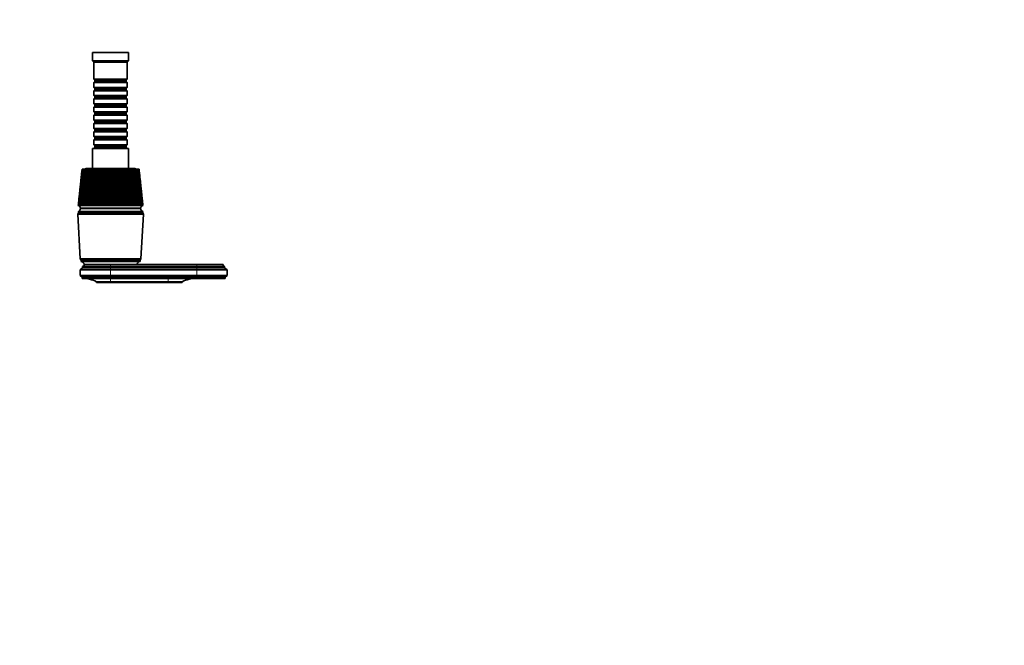
# Model space of a CAD drawing. Units: millimetres. Extents: x 0 to 1478, y 0 to 1758.
# Drawn here: x 769 to 1478, y 450 to 900 of the extents above; entities that cross this region are included whole.
import ezdxf
from ezdxf import colors
from ezdxf.entities.mleader import LeaderData, LeaderLine
from ezdxf.math import Vec2, Vec3

# ---------------------------------------------------------------- set-up
doc = ezdxf.new("R2010")
doc.units = ezdxf.units.MM
doc.layers.add('DV3_Défaut', color=7, linetype='Continuous')
doc.layers.add('Défaut', color=7, linetype='Continuous')

# ---------------------------------------------------------------- blocks, each defined once
blk = doc.blocks.new('_DOT')
at = {"color": 0}
blk.add_line((0, 0), (-1, 0), dxfattribs=at)
at = {"color": 0, "const_width": 0.333}
blk.add_lwpolyline([(-0.1665, 0, 1), (0.1665, 0, 1)], format="xyb", close=True, dxfattribs=at)
blk = doc.blocks.new('SE2')
at = {"layer": 'DV3_Défaut', "color": 7, "linetype": 'Continuous', "lineweight": 35}
for p, q in [((847.63, 876.39), (821.63, 876.39)), ((821.63, 876.39), (821.63, 870.39)), ((847.63, 870.39), (847.63, 876.39)), ((847.63, 870.39), (821.63, 870.39)), ((821.63, 870.39), (822.63, 869.39)), ((846.63, 869.39), (822.63, 869.39)), ((822.63, 869.39), (822.63, 857.19)), ((846.63, 869.39), (847.63, 870.39)), ((846.63, 857.19), (846.63, 869.39)), ((846.63, 857.19), (822.63, 857.19)), ((822.63, 857.19), (823.33, 856.49)), ((823.33, 855.49), (822.63, 854.79)), ((822.63, 854.79), (846.63, 854.79)), ((822.63, 854.79), (822.63, 851.29)), ((846.63, 851.29), (822.63, 851.29)), ((822.63, 851.29), (823.33, 850.59)), ((823.33, 856.49), (845.93, 856.49)), ((823.33, 856.49), (823.33, 855.49)), ((823.33, 855.49), (845.93, 855.49)), ((823.33, 850.59), (845.93, 850.59)), ((823.33, 850.59), (823.33, 849.59)), ((845.93, 856.49), (846.63, 857.19)), ((845.93, 855.49), (845.93, 856.49)), ((846.63, 854.79), (845.93, 855.49)), ((845.93, 850.59), (846.63, 851.29)), ((845.93, 849.59), (845.93, 850.59)), ((846.63, 851.29), (846.63, 854.79)), ((823.33, 849.59), (822.63, 848.89)), ((822.63, 848.89), (846.63, 848.89)), ((822.63, 848.89), (822.63, 845.39)), ((846.63, 845.39), (822.63, 845.39)), ((822.63, 845.39), (823.33, 844.69)), ((823.33, 843.69), (822.63, 842.99)), ((823.33, 849.59), (845.93, 849.59)), ((823.33, 844.69), (845.93, 844.69)), ((823.33, 844.69), (823.33, 843.69)), ((823.33, 843.69), (845.93, 843.69)), ((846.63, 848.89), (845.93, 849.59)), ((845.93, 844.69), (846.63, 845.39)), ((845.93, 843.69), (845.93, 844.69)), ((846.63, 842.99), (845.93, 843.69)), ((846.63, 845.39), (846.63, 848.89)), ((822.63, 842.99), (846.63, 842.99)), ((822.63, 842.99), (822.63, 839.49)), ((846.63, 839.49), (822.63, 839.49)), ((822.63, 839.49), (823.33, 838.79)), ((823.33, 837.79), (822.63, 837.09)), ((822.63, 837.09), (846.63, 837.09)), ((822.63, 837.09), (822.63, 833.59)), ((823.33, 838.79), (845.93, 838.79)), ((823.33, 838.79), (823.33, 837.79)), ((823.33, 837.79), (845.93, 837.79)), ((845.93, 838.79), (846.63, 839.49)), ((845.93, 837.79), (845.93, 838.79)), ((846.63, 837.09), (845.93, 837.79)), ((846.63, 839.49), (846.63, 842.99)), ((846.63, 833.59), (846.63, 837.09)), ((846.63, 833.59), (822.63, 833.59)), ((822.63, 833.59), (823.33, 832.89)), ((823.33, 831.89), (822.63, 831.19)), ((822.63, 831.19), (846.63, 831.19)), ((822.63, 831.19), (822.63, 827.69)), ((823.33, 832.89), (845.93, 832.89)), ((823.33, 832.89), (823.33, 831.89)), ((823.33, 831.89), (845.93, 831.89)), ((845.93, 832.89), (846.63, 833.59)), ((845.93, 831.89), (845.93, 832.89)), ((846.63, 831.19), (845.93, 831.89)), ((846.63, 827.69), (846.63, 831.19)), ((846.63, 827.69), (822.63, 827.69)), ((822.63, 827.69), (823.33, 826.99)), ((823.33, 825.99), (822.63, 825.29)), ((822.63, 825.29), (846.63, 825.29)), ((822.63, 825.29), (822.63, 821.79)), ((823.33, 826.99), (845.93, 826.99)), ((823.33, 826.99), (823.33, 825.99)), ((823.33, 825.99), (845.93, 825.99)), ((845.93, 826.99), (846.63, 827.69)), ((845.93, 825.99), (845.93, 826.99)), ((846.63, 825.29), (845.93, 825.99)), ((846.63, 821.79), (846.63, 825.29)), ((846.63, 821.79), (822.63, 821.79)), ((822.63, 821.79), (823.33, 821.09)), ((823.33, 820.09), (822.63, 819.39)), ((822.63, 819.39), (846.63, 819.39)), ((822.63, 819.39), (822.63, 815.89)), ((846.63, 815.89), (822.63, 815.89)), ((822.63, 815.89), (823.33, 815.19)), ((823.33, 821.09), (845.93, 821.09)), ((823.33, 821.09), (823.33, 820.09)), ((823.33, 820.09), (845.93, 820.09)), ((823.33, 815.19), (845.93, 815.19)), ((823.33, 815.19), (823.33, 814.19)), ((845.93, 821.09), (846.63, 821.79)), ((845.93, 820.09), (845.93, 821.09)), ((846.63, 819.39), (845.93, 820.09)), ((845.93, 815.19), (846.63, 815.89)), ((845.93, 814.19), (845.93, 815.19)), ((846.63, 815.89), (846.63, 819.39)), ((823.33, 814.19), (822.63, 813.49)), ((822.63, 813.49), (846.63, 813.49)), ((822.63, 813.49), (822.63, 809.99)), ((846.63, 809.99), (822.63, 809.99)), ((822.63, 809.99), (823.33, 809.29)), ((823.33, 808.29), (822.63, 807.59)), ((823.33, 814.19), (845.93, 814.19)), ((823.33, 809.29), (845.93, 809.29)), ((823.33, 809.29), (823.33, 808.29)), ((823.33, 808.29), (845.93, 808.29)), ((846.63, 813.49), (845.93, 814.19)), ((845.93, 809.29), (846.63, 809.99)), ((845.93, 808.29), (845.93, 809.29)), ((846.63, 807.59), (845.93, 808.29)), ((846.63, 809.99), (846.63, 813.49)), ((847.63, 807.39), (821.63, 807.39)), ((821.63, 807.39), (821.63, 792.89)), ((822.63, 807.59), (846.63, 807.59)), ((822.63, 807.59), (822.63, 807.39)), ((846.63, 807.39), (846.63, 807.59)), ((847.63, 792.89), (847.63, 807.39)), ((813.52, 786.7), (813.2, 783.67)), ((814.02, 791.39), (813.73, 788.69)), ((814.13, 792.39), (814.13, 792.39)), ((814.13, 792.39), (814.15, 792.39)), ((814.15, 792.39), (814.19, 792.39)), ((814.19, 792.39), (814.21, 792.39)), ((814.21, 792.39), (814.25, 792.39)), ((814.25, 792.39), (814.33, 792.39)), ((814.33, 792.39), (814.36, 792.39)), ((814.36, 792.39), (814.44, 792.39)), ((814.44, 792.39), (814.55, 792.39)), ((814.55, 792.39), (814.6, 792.39)), ((814.6, 792.39), (814.7, 792.39)), ((814.7, 792.39), (814.84, 792.39)), ((814.84, 792.39), (814.92, 792.39)), ((814.92, 792.39), (815.04, 792.39)), ((815.04, 792.39), (815.22, 792.39)), ((815.22, 792.39), (815.31, 792.39)), ((815.31, 792.39), (815.46, 792.39)), ((815.46, 792.39), (815.68, 792.39)), ((815.68, 792.39), (815.78, 792.39)), ((815.78, 792.39), (815.96, 792.39)), ((815.96, 792.39), (816.2, 792.39)), ((816.2, 792.39), (816.32, 792.39)), ((816.32, 792.39), (816.52, 792.39)), ((816.52, 792.39), (816.81, 792.39)), ((816.81, 792.39), (816.94, 792.39)), ((816.94, 792.39), (817.17, 792.39)), ((852.13, 792.89), (817.13, 792.89)), ((817.17, 792.39), (817.48, 792.39)), ((817.48, 792.39), (817.62, 792.39)), ((817.62, 792.39), (817.87, 792.39)), ((817.87, 792.39), (818.22, 792.39)), ((818.22, 792.39), (818.37, 792.39)), ((818.37, 792.39), (818.65, 792.39)), ((818.65, 792.39), (818.99, 792.39)), ((818.99, 792.39), (819.02, 792.39)), ((819.02, 792.39), (819.19, 792.39)), ((819.19, 792.39), (819.49, 792.39)), ((819.49, 792.39), (819.81, 792.39)), ((819.81, 792.39), (819.89, 792.39)), ((819.89, 792.39), (820.07, 792.39)), ((820.07, 792.39), (820.39, 792.39)), ((820.39, 792.39), (820.68, 792.39)), ((820.68, 792.39), (820.81, 792.39)), ((820.81, 792.39), (821, 792.39)), ((821, 792.39), (821.34, 792.39)), ((821.34, 792.39), (821.61, 792.39)), ((821.61, 792.39), (821.79, 792.39)), ((821.79, 792.39), (821.99, 792.39)), ((821.99, 792.39), (822.35, 792.39)), ((822.35, 792.39), (822.59, 792.39)), ((822.59, 792.39), (822.82, 792.39)), ((822.82, 792.39), (823.03, 792.39)), ((823.03, 792.39), (823.4, 792.39)), ((823.4, 792.39), (823.62, 792.39)), ((823.62, 792.39), (823.89, 792.39)), ((823.89, 792.39), (824.12, 792.39)), ((824.12, 792.39), (824.5, 792.39)), ((824.5, 792.39), (824.69, 792.39)), ((824.69, 792.39), (825.01, 792.39)), ((825.01, 792.39), (825.24, 792.39)), ((825.24, 792.39), (825.64, 792.39)), ((825.64, 792.39), (825.8, 792.39)), ((825.8, 792.39), (826.17, 792.39)), ((826.17, 792.39), (826.41, 792.39)), ((826.41, 792.39), (826.81, 792.39)), ((826.81, 792.39), (826.94, 792.39)), ((826.94, 792.39), (827.36, 792.39)), ((827.36, 792.39), (827.6, 792.39)), ((827.6, 792.39), (828.02, 792.39)), ((828.02, 792.39), (828.11, 792.39)), ((828.11, 792.39), (828.57, 792.39)), ((828.57, 792.39), (828.82, 792.39)), ((828.82, 792.39), (829.25, 792.39)), ((829.25, 792.39), (829.31, 792.39)), ((829.31, 792.39), (829.82, 792.39)), ((829.82, 792.39), (830.07, 792.39)), ((830.07, 792.39), (830.5, 792.39)), ((830.5, 792.39), (830.54, 792.39)), ((830.54, 792.39), (831.08, 792.39)), ((831.08, 792.39), (831.33, 792.39)), ((831.33, 792.39), (831.77, 792.39)), ((831.77, 792.39), (832.35, 792.39)), ((832.35, 792.39), (832.61, 792.39)), ((832.61, 792.39), (833.05, 792.39)), ((833.05, 792.39), (833.63, 792.39)), ((833.63, 792.39), (833.9, 792.39)), ((833.9, 792.39), (834.34, 792.39)), ((834.34, 792.39), (834.92, 792.39)), ((834.92, 792.39), (835.18, 792.39)), ((835.18, 792.39), (835.63, 792.39)), ((835.63, 792.39), (836.21, 792.39)), ((836.21, 792.39), (836.47, 792.39)), ((836.47, 792.39), (836.91, 792.39)), ((836.91, 792.39), (837.49, 792.39)), ((837.49, 792.39), (837.75, 792.39)), ((837.75, 792.39), (838.19, 792.39)), ((838.19, 792.39), (838.76, 792.39)), ((838.76, 792.39), (839.01, 792.39)), ((839.01, 792.39), (839.45, 792.39)), ((839.45, 792.39), (840.01, 792.39)), ((840.01, 792.39), (840.26, 792.39)), ((840.26, 792.39), (840.69, 792.39)), ((840.69, 792.39), (841.24, 792.39)), ((841.24, 792.39), (841.49, 792.39)), ((841.49, 792.39), (841.91, 792.39)), ((841.91, 792.39), (842.45, 792.39)), ((842.45, 792.39), (842.69, 792.39)), ((842.69, 792.39), (843.09, 792.39)), ((843.09, 792.39), (843.62, 792.39)), ((843.62, 792.39), (843.86, 792.39)), ((843.86, 792.39), (844.25, 792.39)), ((844.25, 792.39), (844.76, 792.39)), ((844.76, 792.39), (844.99, 792.39)), ((844.99, 792.39), (845.37, 792.39)), ((845.37, 792.39), (845.86, 792.39)), ((845.86, 792.39), (846.08, 792.39)), ((846.08, 792.39), (846.44, 792.39)), ((846.44, 792.39), (846.91, 792.39)), ((846.91, 792.39), (847.12, 792.39)), ((847.12, 792.39), (847.47, 792.39)), ((847.47, 792.39), (847.92, 792.39)), ((847.92, 792.39), (848.12, 792.39)), ((848.12, 792.39), (848.45, 792.39)), ((848.45, 792.39), (848.87, 792.39)), ((848.87, 792.39), (849.06, 792.39)), ((849.06, 792.39), (849.37, 792.39)), ((849.37, 792.39), (849.77, 792.39)), ((849.77, 792.39), (849.95, 792.39)), ((849.95, 792.39), (850.24, 792.39)), ((850.24, 792.39), (850.61, 792.39)), ((850.61, 792.39), (850.77, 792.39)), ((850.77, 792.39), (851.04, 792.39)), ((851.04, 792.39), (851.38, 792.39)), ((851.38, 792.39), (851.53, 792.39)), ((851.53, 792.39), (851.78, 792.39)), ((851.78, 792.39), (852.09, 792.39)), ((852.09, 792.39), (852.23, 792.39)), ((852.23, 792.39), (852.45, 792.39)), ((852.45, 792.39), (852.73, 792.39)), ((852.73, 792.39), (852.85, 792.39)), ((852.85, 792.39), (853.05, 792.39)), ((853.05, 792.39), (853.3, 792.39)), ((853.3, 792.39), (853.41, 792.39)), ((853.41, 792.39), (853.58, 792.39)), ((853.58, 792.39), (853.79, 792.39)), ((853.79, 792.39), (853.88, 792.39)), ((853.88, 792.39), (854.03, 792.39)), ((854.03, 792.39), (854.21, 792.39)), ((854.21, 792.39), (854.29, 792.39)), ((854.29, 792.39), (854.41, 792.39)), ((854.41, 792.39), (854.55, 792.39)), ((854.55, 792.39), (854.61, 792.39)), ((854.61, 792.39), (854.71, 792.39)), ((854.71, 792.39), (854.82, 792.39)), ((854.82, 792.39), (854.86, 792.39)), ((854.86, 792.39), (854.93, 792.39)), ((854.93, 792.39), (855, 792.39)), ((855, 792.39), (855.03, 792.39)), ((855.03, 792.39), (855.06, 792.39)), ((855.06, 792.39), (855.1, 792.39)), ((855.1, 792.39), (855.11, 792.39)), ((855.11, 792.39), (855.12, 792.39)), ((855.52, 788.69), (855.23, 791.39)), ((856.05, 783.67), (855.73, 786.7)), ((813, 781.75), (812.65, 778.41)), ((856.6, 778.41), (856.25, 781.75)), ((812.45, 776.55), (812.06, 772.91)), ((857.19, 772.91), (856.8, 776.55)), ((811.38, 766.4), (811.38, 766.39)), ((811.38, 766.39), (811.41, 766.39)), ((811.41, 766.39), (811.53, 766.39)), ((811.87, 771.11), (811.46, 767.17)), ((811.53, 766.39), (811.74, 766.39)), ((811.74, 766.39), (811.8, 766.4)), ((811.82, 766.4), (811.74, 766.39)), ((811.74, 766.39), (812.05, 766.39)), ((812.05, 766.39), (812.44, 766.39)), ((812.07, 766.4), (812.15, 766.41)), ((812.44, 766.4), (812.57, 766.41)), ((812.44, 766.39), (812.92, 766.39)), ((812.92, 766.4), (813.08, 766.41)), ((812.92, 766.39), (813.48, 766.39)), ((813.48, 766.4), (813.67, 766.41)), ((813.48, 766.39), (814.13, 766.39)), ((814.13, 766.4), (814.34, 766.42)), ((814.13, 766.39), (814.86, 766.39)), ((814.86, 766.41), (815.1, 766.42)), ((814.86, 766.39), (815.67, 766.39)), ((815.67, 766.41), (815.93, 766.42)), ((815.67, 766.39), (816.55, 766.39)), ((816.55, 766.41), (816.83, 766.42)), ((816.55, 766.39), (817.51, 766.39)), ((817.51, 766.41), (817.81, 766.43)), ((817.51, 766.39), (818.53, 766.39)), ((818.53, 766.41), (818.85, 766.43)), ((818.53, 766.39), (819.62, 766.39)), ((819.61, 766.41), (819.95, 766.43)), ((819.62, 766.39), (820.76, 766.39)), ((820.76, 766.41), (821.12, 766.43)), ((820.76, 766.39), (821.96, 766.39)), ((821.96, 766.41), (822.3, 766.43)), ((821.96, 766.39), (823.21, 766.39)), ((822.3, 766.43), (822.33, 766.4)), ((823.21, 766.42), (823.52, 766.43)), ((823.21, 766.39), (824.5, 766.39)), ((823.52, 766.43), (823.59, 766.4)), ((824.5, 766.42), (824.79, 766.43)), ((824.5, 766.39), (825.84, 766.39)), ((824.79, 766.43), (824.9, 766.4)), ((825.83, 766.42), (826.1, 766.43)), ((825.84, 766.39), (827.21, 766.39)), ((826.1, 766.43), (826.24, 766.4)), ((827.2, 766.42), (827.44, 766.43)), ((827.21, 766.39), (828.6, 766.39)), ((827.44, 766.43), (827.62, 766.4)), ((828.6, 766.42), (828.81, 766.43)), ((828.6, 766.39), (830.03, 766.39)), ((828.81, 766.43), (829.03, 766.4)), ((830.02, 766.42), (830.2, 766.43)), ((830.03, 766.39), (831.47, 766.39)), ((830.2, 766.43), (830.46, 766.4)), ((831.46, 766.42), (831.61, 766.43)), ((831.47, 766.39), (832.92, 766.39)), ((831.61, 766.43), (831.9, 766.4)), ((832.91, 766.43), (833.03, 766.43)), ((832.92, 766.39), (834.38, 766.39)), ((833.03, 766.43), (833.36, 766.4)), ((834.37, 766.43), (834.46, 766.43)), ((834.38, 766.39), (835.84, 766.39)), ((834.46, 766.43), (834.82, 766.4)), ((835.83, 766.43), (835.89, 766.43)), ((835.84, 766.39), (837.29, 766.39)), ((835.89, 766.43), (836.28, 766.4)), ((837.29, 766.39), (838.74, 766.39)), ((837.32, 766.43), (837.73, 766.4)), ((838.73, 766.43), (839.17, 766.4)), ((838.74, 766.39), (840.17, 766.39)), ((840.13, 766.43), (840.59, 766.4)), ((840.17, 766.39), (841.57, 766.39)), ((841.57, 766.43), (841.99, 766.4)), ((841.57, 766.39), (842.95, 766.39)), ((842.95, 766.43), (843.36, 766.4)), ((842.95, 766.39), (844.3, 766.39)), ((844.29, 766.43), (844.7, 766.4)), ((844.3, 766.39), (845.61, 766.39)), ((845.6, 766.42), (845.99, 766.4)), ((845.61, 766.39), (846.87, 766.39)), ((846.87, 766.42), (847.24, 766.4)), ((846.87, 766.39), (848.09, 766.39)), ((848.08, 766.42), (848.45, 766.4)), ((848.09, 766.39), (849.25, 766.39)), ((849.25, 766.42), (849.59, 766.4)), ((849.25, 766.39), (850.36, 766.39)), ((850.35, 766.42), (850.68, 766.4)), ((850.36, 766.39), (851.4, 766.39)), ((851.4, 766.42), (851.7, 766.4)), ((851.4, 766.39), (852.38, 766.39)), ((852.38, 766.42), (852.66, 766.4)), ((852.38, 766.39), (853.29, 766.39)), ((853.28, 766.41), (853.55, 766.4)), ((853.29, 766.39), (854.12, 766.39)), ((854.12, 766.41), (854.36, 766.4)), ((854.12, 766.39), (854.88, 766.39)), ((854.88, 766.41), (855.09, 766.4)), ((854.88, 766.39), (855.56, 766.39)), ((855.55, 766.41), (855.74, 766.4)), ((855.56, 766.39), (856.15, 766.39)), ((856.15, 766.41), (856.31, 766.4)), ((856.15, 766.39), (856.66, 766.39)), ((856.66, 766.41), (856.79, 766.4)), ((856.66, 766.39), (857.08, 766.39)), ((857.08, 766.41), (857.19, 766.4)), ((857.08, 766.39), (857.42, 766.39)), ((857.79, 767.17), (857.38, 771.11)), ((857.41, 766.41), (857.5, 766.4)), ((857.42, 766.39), (857.66, 766.39)), ((857.66, 766.4), (857.71, 766.4)), ((857.66, 766.39), (857.81, 766.39)), ((857.81, 766.39), (857.87, 766.39)), ((857.88, 766.39), (857.87, 766.4)), ((857.88, 766.39), (857.87, 766.39)), ((811.48, 761.09), (810.98, 760.09)), ((858.28, 760.09), (810.98, 760.09)), ((810.98, 760.09), (812.83, 727.89)), ((857.78, 762.09), (811.48, 762.09)), ((811.48, 762.09), (811.48, 761.09)), ((857.78, 761.09), (811.48, 761.09)), ((857.78, 761.09), (811.48, 761.09)), ((856.28, 764.39), (812.98, 764.39)), ((856.28, 764.09), (812.98, 764.09)), ((825.63, 764.39), (825.63, 764.09)), ((843.63, 764.09), (843.63, 764.39)), ((856.43, 727.89), (858.28, 760.09)), ((857.78, 761.09), (857.78, 762.09)), ((858.28, 760.09), (857.78, 761.09)), ((856.43, 727.89), (812.83, 727.89)), ((812.83, 727.89), (813.43, 727.09)), ((855.83, 727.09), (813.43, 727.09)), ((855.83, 726.99), (813.43, 726.99)), ((813.43, 726.99), (813.43, 725.99)), ((855.83, 725.99), (813.43, 725.99)), ((815.63, 723.99), (834.63, 723.99)), ((834.63, 723.99), (815.63, 723.99)), ((896.63, 723.99), (834.63, 723.99)), ((855.83, 727.09), (856.43, 727.89)), ((855.83, 725.99), (855.83, 726.99)), ((896.63, 723.99), (915.63, 723.99)), ((814.53, 721.39), (812.63, 720.09)), ((812.63, 720.09), (834.63, 720.09)), ((812.63, 720.09), (812.63, 715.89)), ((812.63, 715.89), (834.63, 715.89)), ((812.63, 715.89), (814.13, 714.89)), ((814.53, 722.39), (834.63, 722.39)), ((814.53, 722.39), (814.53, 721.39)), ((814.53, 721.39), (834.63, 721.39)), ((896.63, 722.39), (834.63, 722.39)), ((896.63, 721.39), (834.63, 721.39)), ((896.63, 720.09), (834.63, 720.09)), ((896.63, 715.89), (834.63, 715.89)), ((896.63, 722.39), (916.73, 722.39)), ((896.63, 721.39), (916.73, 721.39)), ((896.63, 720.09), (918.63, 720.09)), ((896.63, 715.89), (918.63, 715.89)), ((916.73, 721.39), (916.73, 722.39)), ((918.63, 720.09), (916.73, 721.39)), ((917.13, 714.89), (918.63, 715.89)), ((918.63, 715.89), (918.63, 720.09)), ((814.13, 714.89), (834.63, 714.89)), ((814.13, 714.89), (814.13, 713.89)), ((834.63, 713.89), (814.13, 713.89)), ((834.63, 711.49), (824.43, 711.49)), ((824.43, 711.49), (824.43, 710.99)), ((834.63, 710.99), (824.43, 710.99)), ((832.23, 710.99), (832.23, 710.93)), ((896.63, 714.89), (834.63, 714.89)), ((834.63, 713.89), (896.63, 713.89)), ((876.03, 711.49), (834.63, 711.49)), ((876.03, 710.99), (834.63, 710.99)), ((876.03, 711.49), (886.23, 711.49)), ((876.03, 710.99), (886.23, 710.99)), ((886.23, 710.99), (886.23, 711.49)), ((896.63, 714.89), (917.13, 714.89)), ((896.63, 713.89), (917.13, 713.89)), ((917.13, 713.89), (917.13, 714.89))]:
    blk.add_line(p, q, dxfattribs=at)
at = {"layer": 'DV3_Défaut', "color": 7, "linetype": 'Continuous', "lineweight": 18}
for p, q in [((834.63, 722.39), (834.63, 723.99)), ((896.63, 722.39), (896.63, 723.99)), ((834.63, 721.39), (834.63, 722.39)), ((834.63, 720.09), (834.63, 721.39)), ((834.63, 715.89), (834.63, 720.09)), ((834.63, 714.89), (834.63, 715.89)), ((896.63, 721.39), (896.63, 722.39)), ((896.63, 720.09), (896.63, 721.39)), ((896.63, 715.89), (896.63, 720.09)), ((896.63, 714.89), (896.63, 715.89)), ((834.63, 713.89), (834.63, 714.89)), ((834.63, 711.49), (834.63, 713.89)), ((834.63, 710.99), (834.63, 711.49)), ((876.03, 711.49), (876.03, 713.89)), ((876.03, 710.99), (876.03, 711.49)), ((896.63, 713.89), (896.63, 714.89))]:
    blk.add_line(p, q, dxfattribs=at)
at = {"layer": 'DV3_Défaut', "color": 7, "linetype": 'Continuous', "lineweight": 35}
for centre, radius, start, end in [((1121.04, 754.05), 309.24, 173.94015, 177.71241), ((1140.86, 754.25), 328.93, 173.98973, 177.88348), ((1122.21, 759.33), 309.86, 173.87372, 178.69293), ((1141.14, 759.81), 328.63, 174.30884, 178.85005), ((1124.91, 764.65), 311.99, 174.89789, 179.67939), ((1142.99, 765.37), 329.91, 175.30221, 179.82184), ((1129.18, 770.07), 315.71, 175.9454, 180.66726), ((1122.41, 753.82), 310.59, 173.64928, 173.92509), ((1146.46, 771.01), 332.82, 176.31692, 180.7944), ((1135.13, 775.65), 321.13, 177.01154, 181.652), ((1151.62, 776.78), 337.44, 177.34842, 181.76332), ((1142.9, 781.46), 328.39, 178.09144, 182.62912), ((1158.59, 782.74), 343.88, 178.39202, 182.72419), ((1152.68, 787.56), 337.67, 179.18009, 183.59418), ((1167.52, 788.97), 352.32, 179.4429, 183.67268), ((1164.68, 794.05), 349.23, 180.27241, 184.54286), ((1178.61, 795.54), 362.95, 180.49621, 184.60458), ((1179.23, 801.04), 363.38, 181.36326, 185.47101), ((1192.12, 802.55), 376.05, 181.54704, 185.51583), ((817.13, 791.89), 1, 90, 150), ((1196.72, 808.65), 380.54, 182.44755, 186.37464), ((1208.38, 810.11), 391.98, 182.59055, 186.40253), ((1217.66, 817.03), 401.25, 183.52025, 187.24997), ((1227.84, 818.37), 411.19, 183.62195, 187.261), ((1242.75, 826.4), 426.24, 184.57645, 188.09347), ((1251.08, 827.5), 434.29, 184.63658, 188.08776), ((1272.92, 837.03), 456.46, 185.61142, 188.90183), ((1275.34, 837.24), 458.54, 185.6131, 188.88345), ((1278.86, 837.72), 462.07, 185.62995, 188.8796), ((1309.44, 849.26), 493.24, 186.62063, 189.67201), ((1312.04, 849.54), 495.54, 186.62231, 189.65484), ((1312.22, 849.34), 495.62, 186.59776, 189.63352), ((1354.1, 863.6), 538.44, 187.59978, 190.40123), ((1356.93, 863.96), 541, 187.60146, 190.38533), ((1352.6, 862.74), 536.42, 187.53594, 190.34681), ((1409.49, 880.77), 594.76, 188.54483, 191.08696), ((1412.63, 881.21), 597.66, 188.54652, 191.07238), ((1402.01, 878.49), 586.58, 188.44066, 191.01697), ((1479.53, 901.8), 666.23, 189.45206, 191.72694), ((1483.09, 902.38), 669.6, 189.45375, 191.71371), ((1463.41, 897.39), 649.14, 189.30839, 191.64178), ((1570.34, 928.38), 759.21, 190.318, 192.31916), ((1574.51, 929.12), 763.24, 190.31973, 192.30728), ((1541.25, 920.64), 728.73, 190.13586, 192.21924), ((1692.12, 963.24), 884.28, 191.13949, 192.86184), ((1697.23, 964.23), 889.3, 191.14132, 192.85128), ((1642.61, 950.14), 832.67, 190.92006, 192.7476), ((1863.19, 1011.3), 1060.39, 191.91369, 193.35343), ((1869.91, 1012.72), 1067.11, 191.91568, 193.34415), ((1779.42, 989.08), 973.33, 191.65831, 193.2253), ((2119.97, 1082.35), 1325.27, 192.63798, 193.79264), ((2129.88, 1084.6), 1335.3, 192.64028, 193.7845), ((1973.45, 1043.29), 1173.23, 192.34817, 193.65101), ((2546.47, 1198.93), 1765.88, 193.30997, 194.17845), ((2564.22, 1203.2), 1784.05, 193.31286, 194.17117), ((2269.09, 1124.63), 1478.33, 192.98748, 194.02359), ((3387.84, 1426.87), 2636.08, 193.92728, 194.51026), ((3434.29, 1438.58), 2683.93, 193.93146, 194.50317), ((2772.97, 1261.57), 1999, 193.57434, 194.34206), ((5747.99, 2062.87), 5078.95, 194.48615, 194.7893), ((3821.8, 1544.01), 3083.72, 194.1071, 194.60564), ((1481.64, 952.59), 669.32, 193.84782, 196.15218), ((7329.12, 2482.77), 6713.07, 194.584302, 194.813666), ((-4101.57, -571.98), 5119.77, 15.15386, 15.45553), ((-1748.94, 59.5), 2685.23, 15.26317, 15.83902), ((-4027.37, -543.92), 5042.58, 15.06126, 15.36734), ((-908.29, 286.9), 1815.7, 15.31242, 16.16483), ((-1768.35, 61.69), 2705.12, 15.10023, 15.67127), ((-481.68, 403.56), 1374.73, 15.30358, 16.43014), ((-946.12, 283.79), 1854.71, 15.0825, 15.91582), ((-224.48, 474.91), 1109.08, 15.23709, 16.63398), ((-521.01, 399.91), 1415.28, 15.00809, 16.10044), ((-52.8, 523.42), 931.91, 15.1132, 16.77576), ((-261.54, 471.85), 1147.24, 14.87716, 16.22472), ((69.74, 558.82), 805.55, 14.93225, 16.85513), ((-86.89, 521.2), 966.94, 14.69001, 16.28837), ((161.44, 586.02), 711.07, 14.69467, 16.87187), ((38.5, 557.44), 837.57, 14.44707, 16.29126), ((232.49, 607.74), 637.91, 14.401, 16.82592), ((132.72, 585.41), 740.42, 14.14892, 16.23334), ((289.02, 625.63), 579.73, 14.05196, 16.71732), ((205.92, 607.83), 664.97, 13.7963, 16.1147), ((334.91, 640.74), 532.5, 13.64842, 16.54626), ((264.27, 626.33), 604.84, 13.39009, 15.93558), ((372.77, 653.77), 493.54, 13.19141, 16.31304), ((311.68, 641.98), 555.96, 12.93138, 15.69632), ((404.37, 665.18), 461, 12.68217, 16.01812), ((350.8, 655.49), 515.63, 12.42143, 15.39743), ((430.98, 675.35), 433.57, 12.12212, 15.6621), ((383.44, 667.34), 481.94, 11.86172, 15.03956), ((453.52, 684.51), 410.29, 11.51294, 15.24575), ((410.89, 677.88), 453.57, 11.25392, 14.62352), ((472.69, 692.85), 390.45, 10.85649, 14.77001), ((434.1, 687.39), 429.54, 10.59996, 14.15032), ((488.98, 700.54), 373.53, 10.15492, 14.23604), ((453.78, 696.05), 409.11, 9.90197, 13.62116), ((502.8, 707.68), 359.11, 9.4106, 13.64521), ((470.45, 704.02), 391.74, 9.16238, 13.03747), ((852.13, 791.89), 1, 30, 90), ((514.44, 714.36), 346.9, 8.62618, 12.99913), ((484.51, 711.43), 377.01, 8.38381, 12.40089), ((524.12, 720.68), 336.66, 7.80457, 12.29967), ((496.28, 718.37), 364.61, 7.56919, 11.71333), ((532.03, 726.69), 328.2, 6.94891, 11.54896), ((505.98, 724.93), 354.29, 6.72164, 10.97697), ((538.28, 732.45), 321.39, 6.06264, 10.74944), ((513.8, 731.18), 345.87, 5.84458, 10.19425), ((542.98, 738.02), 316.14, 6.00811, 9.90385), ((519.88, 737.18), 339.2, 6.04659, 9.36791), ((546.18, 743.45), 312.38, 6.08433, 9.01523), ((524.29, 742.99), 334.19, 5.88189, 8.50097), ((547.93, 748.77), 310.08, 6.10468, 8.08694), ((527.12, 748.67), 330.78, 5.79972, 7.59675), ((548.21, 754.05), 309.24, 6.05985, 7.12264), ((528.39, 754.25), 328.93, 5.74349, 6.65886), ((547.04, 759.33), 309.86, 5.93961, 6.12628), ((1121.32, 748.77), 310.08, 173.89532, 176.74228), ((1142.13, 748.67), 330.78, 173.92471, 176.9265), ((1122.41, 753.82), 310.59, 174.87614, 177.67976), ((1149.37, 737.18), 339.2, 173.95341, 175.05838), ((1123.07, 743.45), 312.38, 173.91567, 175.78694), ((1144.96, 742.99), 334.19, 173.91596, 175.98341), ((1155.45, 731.18), 345.87, 174.02652, 174.15542), ((810.5, 764.05), 2.5, 7.84599, 69.47362), ((1126.27, 738.02), 316.14, 173.87787, 174.85061), ((1122.71, 748.53), 311.43, 176.06961, 176.70983), ((830.44, 1063.69), 297.32, 270.75848, 270.84287), ((858.75, 764.05), 2.5, 110.52638, 172.15401), ((810.56, 764.34), 2.43, 292.17252, 354.08768), ((858.69, 764.34), 2.43, 185.91232, 247.82748), ((813.17, 723.51), 2.5, 11.23914, 84.21348), ((813.92, 723.99), 1.71, 290.89915, 0.08381), ((815.88, 726.99), 0.75, 172.33774, 180), ((856.08, 723.51), 2.5, 95.78652, 168.76086), ((853.38, 726.99), 0.75, 0, 7.66226), ((917.34, 723.99), 1.71, 179.91619, 249.10085), ((814.43, 691.89), 22, 62.98771, 90), ((896.22, 691.89), 22, 90, 117.01229)]:
    blk.add_arc(centre, radius, start, end, dxfattribs=at)
for centre, major_axis, ratio, start_param, end_param in [((834.44, 768.19), (23.06, 1.79), 0.013868, -3.15246, -3.144157), ((834.43, 768.19), (-23.06, -1.81), 0.008998, -0.073326, -0.054338), ((834.43, 768.19), (-23.06, -1.82), 0.004094, -0.135773, -0.116785), ((832.45, 767.99), (-20.44, -1.61), 0.00576, -0.077535, -0.055897), ((834.43, 768.19), (-23.06, -1.81), 0.005743, 0.241671, 0.260659), ((832.88, 767.99), (20.44, 1.6), 0.01067, 3.126699, 3.148338), ((834.43, 768.19), (-23.06, -1.8), 0.010637, 0.304121, 0.323109), ((834.44, 768.19), (-23.06, -1.78), 0.015492, 0.366585, 0.385573), ((834.44, 768.19), (-23.06, -1.76), 0.020287, 0.429067, 0.448055), ((834.44, 768.19), (-23.06, -1.72), 0.025005, 0.491573, 0.510561), ((834.45, 768.19), (-23.06, -1.68), 0.029628, 0.554108, 0.573096), ((834.45, 768.19), (-23.06, -1.64), 0.034137, 0.616677, 0.635665), ((834.46, 768.19), (-23.06, -1.59), 0.038515, 0.679285, 0.698272), ((834.46, 768.19), (-23.06, -1.53), 0.042745, 0.741933, 0.760921), ((834.47, 768.19), (-23.06, -1.46), 0.04681, 0.804627, 0.823615), ((834.48, 768.19), (-23.06, -1.39), 0.050695, 0.867367, 0.886355), ((834.49, 768.19), (-23.06, -1.32), 0.054382, 0.930155, 0.949143), ((834.49, 768.19), (-23.06, -1.23), 0.057858, 0.992993, 1.011981), ((834.5, 768.19), (-23.06, -1.15), 0.061107, 1.05588, 1.074868), ((834.51, 768.19), (-23.06, -1.06), 0.064118, 1.118815, 1.137803), ((834.52, 768.19), (-23.06, -0.96), 0.066876, 1.181797, 1.200785), ((834.53, 768.19), (-23.06, -0.86), 0.069371, 1.244824, 1.263812), ((834.54, 768.19), (-23.06, -0.76), 0.071592, 1.307893, 1.32688), ((834.56, 768.19), (-23.06, -0.65), 0.073529, 1.370999, 1.389987), ((834.57, 768.19), (-23.06, -0.55), 0.075175, 1.434139, 1.453127), ((834.58, 768.19), (-23.06, -0.44), 0.076521, 1.497307, 1.516295), ((834.6, 768.19), (23.06, 0.21), 0.078294, -1.517884, -1.498896), ((834.61, 768.19), (23.06, 0.1), 0.078713, -1.454663, -1.435675), ((834.63, 768.19), (23.06, -0.02), 0.078818, -1.391437, -1.372449), ((834.64, 768.19), (23.06, -0.13), 0.078608, -1.328212, -1.309224), ((834.65, 768.19), (23.06, -0.25), 0.078083, -1.264994, -1.246006), ((834.66, 768.19), (23.06, -0.36), 0.077247, -1.20179, -1.182802), ((834.67, 768.19), (23.06, -0.47), 0.076103, -1.138605, -1.119617), ((834.69, 768.19), (23.06, -0.58), 0.074656, -1.075445, -1.056458), ((834.7, 768.19), (23.06, -0.69), 0.072911, -1.012316, -0.993328), ((834.71, 768.19), (23.06, -0.8), 0.070878, -0.949222, -0.930234), ((834.72, 768.19), (23.06, -0.9), 0.068564, -0.886167, -0.86718), ((834.73, 768.19), (23.06, -0.99), 0.065979, -0.823155, -0.804167), ((834.74, 768.19), (23.06, -1.09), 0.063135, -0.760189, -0.741201), ((834.75, 768.19), (23.06, -1.18), 0.060043, -0.697269, -0.678282), ((834.76, 768.19), (23.06, -1.26), 0.056716, -0.634399, -0.615411), ((834.77, 768.19), (23.06, -1.34), 0.053167, -0.571578, -0.55259), ((834.77, 768.19), (23.06, -1.42), 0.049412, -0.508806, -0.489818), ((834.78, 768.19), (23.06, -1.48), 0.045466, -0.446082, -0.427094), ((834.79, 768.19), (23.06, -1.55), 0.041343, -0.383403, -0.364416), ((834.79, 768.19), (23.06, -1.6), 0.037061, -0.320769, -0.301781), ((834.8, 768.19), (23.06, -1.65), 0.032637, -0.258175, -0.239187), ((834.8, 768.19), (23.06, -1.7), 0.028088, -0.195618, -0.17663), ((834.81, 768.19), (23.06, -1.74), 0.023432, -0.133093, -0.114105), ((834.81, 768.19), (23.06, -1.77), 0.018686, -0.070595, -0.051607), ((834.81, 768.19), (-23.06, 1.79), 0.013868, 3.133472, 3.15246)]:
    blk.add_ellipse(centre, major_axis=major_axis, ratio=ratio, start_param=start_param, end_param=end_param, dxfattribs=at)
blk.add_open_spline([(833.63, 792.39), (834.79, 788.08), (835.95, 783.75), (838.27, 775.08), (839.43, 770.74), (840.59, 766.4)], degree=3, knots=[0, 0, 0, 0, 0.5, 0.5, 1, 1, 1, 1], dxfattribs=at)

msp = doc.modelspace()

# ---------------------------------------------------------------- block references
at = {"layer": 'Défaut'}
msp.add_blockref('SE2', (0, 0), dxfattribs=at)

# ---------------------------------------------------------------- leaders
at = {"layer": 'Défaut', "color": 7, "linetype": 'Continuous', "lineweight": 18}
ml = msp.add_multileader_mtext('Standard', dxfattribs=at)
ml.set_content('{\\pxsm0.9;\\fSolid Edge ISO|b1||i0||c0|p34;\\W1.;08/09/2020\\P}', color=256)
ml.set_leader_properties()
ml.set_arrow_properties(name='DOT')
ml.build(insert=Vec2(0, 0))
ml.multileader.update_dxf_attribs({"leader_type": 0, "dogleg_length": 0, "arrow_head_size": 12})
ctx = ml.context
ctx.base_point, ctx.char_height, ctx.arrow_head_size, ctx.landing_gap_size = Vec3(1390.41, 1750.71), 12, 12, 4.2
notes = []
notes.append((ctx, [(0, (0, 0, 0), (0, 0), (1, 0), 1, [])]))
ctx.mtext.insert = Vec3(1392.41, 1756.83)
for ctx, leaders in notes:
    for number, flags, end, landing, length, lines in leaders:
        leader = LeaderData()
        leader.index, (leader.has_last_leader_line, leader.has_dogleg_vector, leader.attachment_direction) = number, flags
        leader.last_leader_point, leader.dogleg_vector, leader.dogleg_length = Vec3(end), Vec3(landing), length
        for number, points, colour, breaks in lines:
            line = LeaderLine()
            line.index, line.vertices, line.color, line.breaks = number, Vec3.list(points), colors.encode_raw_color(colour), breaks
            leader.lines.append(line)
        ctx.leaders.append(leader)

doc.saveas('drawing.dxf')
